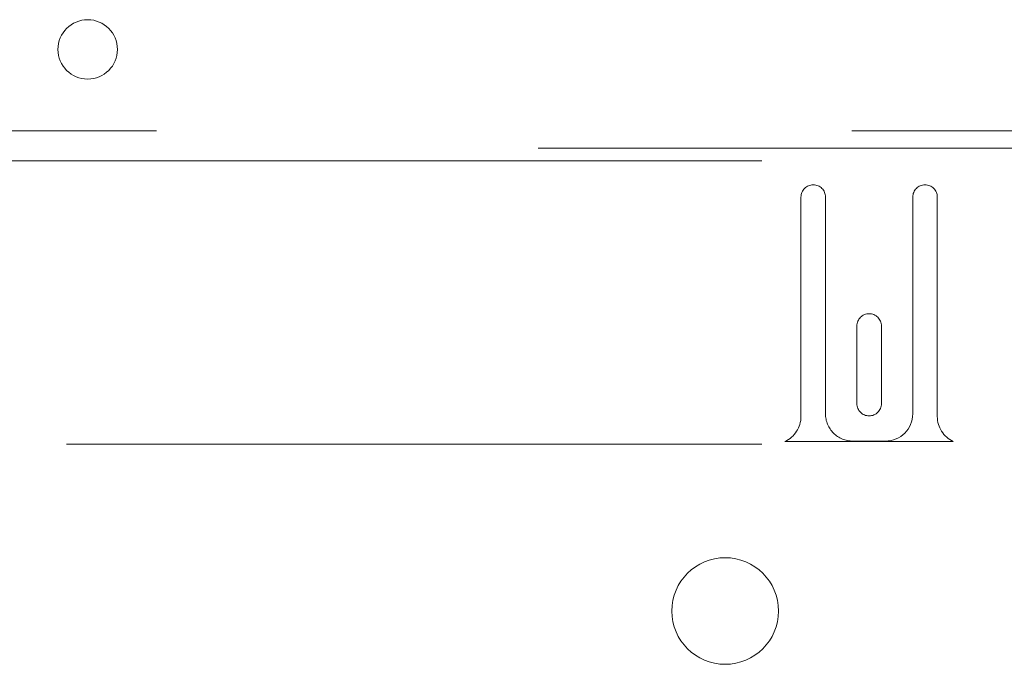
# Paper-space layout 'Top Level(2)' of a CAD drawing. Units: inches. Extents: x 0.1 to 10.8, y 0.2 to 8.4.
# Drawn here: x 2.6 to 2.7, y 2.1 to 2.2 of the extents above; entities that cross this region are included whole.
import ezdxf

# ---------------------------------------------------------------- set-up
doc = ezdxf.new("R2010")
doc.units = ezdxf.units.IN
doc.header["$MEASUREMENT"] = 0
doc.linetypes.add('HIDDEN', pattern=[0.07500000000000001, 0.05, -0.025])

psp = doc.layouts.new('Top Level(2)')

# ---------------------------------------------------------------- linework, layer by layer
at = {"color": 7, "linetype": 'HIDDEN', "lineweight": 0}
for p, q in [((4.023450159156331, 2.189932277448871), (1.965410943470056, 2.189932277448871)), ((3.978352119940647, 2.187436606456448), (2.010508982685743, 2.187436606456448)), ((1.965410943470056, 2.185606447728671), (4.023450159156331, 2.185606447728671)), ((2.010508982685743, 2.185606447728671), (3.978352119940646, 2.185606447728671)), ((2.716116825822998, 2.14882125970606), (2.716116825822998, 2.18038988715704)), ((2.719646237587704, 2.18038988715704), (2.719646237587704, 2.149213416568805)), ((2.732195257195547, 2.149213416568805), (2.732195257195547, 2.18038988715704)), ((2.735724668960253, 2.18038988715704), (2.735724668960253, 2.14882125970606)), ((2.724156041509272, 2.150684004804099), (2.724156041509272, 2.161860475392334)), ((2.727685453273978, 2.161860475392334), (2.727685453273978, 2.150684004804099)), ((2.7380203228864, 2.14525263225508), (2.713821171896852, 2.14525263225508)), ((2.723567806215155, 2.145291847941354), (2.728273688568096, 2.145291847941354)), ((2.010508982685743, 2.144860475392334), (3.978352119940647, 2.144860475392334))]:
    psp.add_line(p, q, dxfattribs=at)
for centre, radius in [((2.613551978231818, 2.201638548144503), 0.004274509803921411), ((2.705214865038684, 2.120853019837604), 0.007666666666667155)]:
    psp.add_circle(centre, radius, dxfattribs=at)
for centre, radius, start, end in [((2.717881531705351, 2.18038988715704), 0.001764705882353113, 0, 180), ((2.7339599630779, 2.18038988715704), 0.001764705882353113, 0, 180), ((2.725920747391626, 2.161860475392334), 0.001764705882353557, 0, 180), ((2.725920747391626, 2.150684004804099), 0.001764705882353557, 180, 0), ((2.723567806215155, 2.149213416568805), 0.003921568627451411, 180, 270.0000000000008), ((2.728273688568096, 2.149213416568805), 0.003921568627450966, 270.0000000000008, 0), ((2.712195257195547, 2.14882125970606), 0.003921568627451322, 294.4946484714269, 359.9999999999943), ((2.739646237587704, 2.14882125970606), 0.003921568627450966, 180, 245.5053515285839)]:
    psp.add_arc(centre, radius, start, end, dxfattribs=at)

doc.saveas('drawing.dxf')
